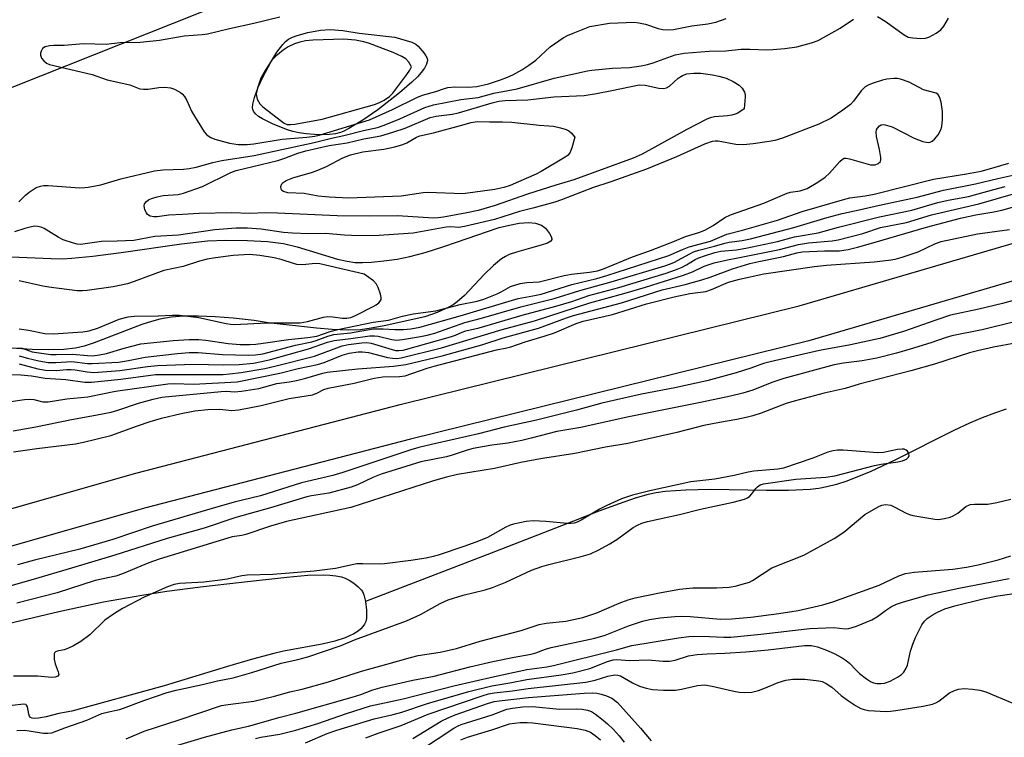
# Model space of a CAD drawing. Units: inches. Extents: x 1171771 to 1177771, y 549458 to 553458.
# Drawn here: x 1173535 to 1173774, y 551688 to 551863 of the extents above; entities that cross this region are included whole.
import ezdxf

# ---------------------------------------------------------------- set-up
doc = ezdxf.new("R2010")
doc.units = ezdxf.units.IN
doc.header["$MEASUREMENT"] = 0
for name, color, linetype in [('HYDRO-Single Line Stream', 4, 'Continuous'), ('HYDRO-Water Body', 4, 'Continuous'), ('NTRL-Trees', 3, 'Continuous'), ('TRANS-Non Street Sidewalk', 7, 'Continuous'), ('Undefined', 1, 'Continuous')]:
    doc.layers.add(name, color=color, linetype=linetype)

msp = doc.modelspace()

# ---------------------------------------------------------------- linework, layer by layer
at = {"layer": 'HYDRO-Single Line Stream'}
msp.add_lwpolyline([(1173774.9, 551767.98), (1173772.05, 551767.04), (1173769.07, 551765.89), (1173765.97, 551764.56), (1173762.15, 551762.78), (1173747.79, 551755.61), (1173741.79, 551752.78), (1173738.76, 551751.5), (1173736.14, 551750.5), (1173733.64, 551749.69), (1173731.27, 551749.09), (1173729.3, 551748.74), (1173727.18, 551748.48), (1173721.95, 551748.19), (1173716.57, 551748.18), (1173703, 551748.43), (1173696.95, 551748.33), (1173691.95, 551747.95), (1173689.8, 551747.63), (1173687.78, 551747.21), (1173684.66, 551746.32), (1173680.79, 551745.01), (1173675.82, 551743.17), (1173669.63, 551740.74), (1173650.72, 551733.37), (1173619.1, 551721.22)], dxfattribs=at)
at = {"layer": 'HYDRO-Water Body'}
msp.add_lwpolyline([(1173610.3, 551834.83), (1173608.7, 551834.76), (1173606.66, 551834.81), (1173604.61, 551835), (1173602.95, 551835.25), (1173601.42, 551835.59), (1173600.08, 551835.99), (1173596.58, 551837.33), (1173594.01, 551838.6), (1173593.09, 551839.21), (1173592.34, 551839.84), (1173591.84, 551840.5), (1173591.67, 551840.94), (1173591.62, 551841.4), (1173591.67, 551842.22), (1173592.05, 551843.85), (1173592.95, 551846.31), (1173594.1, 551848.74), (1173596.04, 551852.41), (1173597.54, 551854.89), (1173598.93, 551856.72), (1173599.65, 551857.44), (1173600.36, 551857.99), (1173601.3, 551858.47), (1173602.43, 551858.92), (1173605.07, 551859.67), (1173608.15, 551860.22), (1173610.48, 551860.36), (1173613.57, 551860.09), (1173617.5, 551859.44), (1173626.18, 551858.54), (1173630.31, 551857.25), (1173631.3, 551856.77), (1173631.9, 551856.32), (1173633.29, 551854.72), (1173633.78, 551854), (1173634.07, 551853.39), (1173634.12, 551852.85), (1173633.91, 551851.94), (1173633.39, 551850.96), (1173632.64, 551849.93), (1173631.72, 551848.89), (1173630.34, 551847.53), (1173627.37, 551844.99), (1173622.07, 551840.85), (1173618.39, 551838.28), (1173615.05, 551836.25), (1173613.79, 551835.61), (1173612.97, 551835.29), (1173611.74, 551835)], close=True, dxfattribs=at)
for points in [[(1173532.87, 551805.04), (1173542.65, 551804.63), (1173545.46, 551804.61), (1173547.69, 551804.71), (1173552.76, 551805.24), (1173559.68, 551806.1), (1173574.3, 551808.24), (1173580.61, 551808.96), (1173585.12, 551809.14), (1173590.38, 551809.07), (1173595.25, 551808.77), (1173599.12, 551808.27), (1173602.47, 551807.46), (1173612.24, 551804.53), (1173614.62, 551803.98), (1173616.45, 551803.71), (1173618.34, 551803.67), (1173620.57, 551803.79), (1173623.57, 551804.08), (1173626.79, 551804.51), (1173629.84, 551805.12), (1173633.59, 551806.13), (1173638.13, 551807.56), (1173644.03, 551809.57), (1173648.5, 551811.16), (1173651.61, 551812.16), (1173654.08, 551812.8), (1173656.48, 551813.25), (1173658.71, 551813.4), (1173660.42, 551813.24), (1173661.18, 551813.04), (1173661.87, 551812.75), (1173662.83, 551812.04), (1173663.8, 551810.77), (1173664.21, 551810.03), (1173664.4, 551809.45), (1173664.37, 551809.25), (1173664.12, 551808.88), (1173663.33, 551808.4), (1173661.81, 551807.87), (1173659.22, 551807.18), (1173655.78, 551806.22), (1173654.05, 551805.63), (1173653.11, 551805.17), (1173652.15, 551804.55), (1173650.2, 551802.98), (1173647.93, 551800.76), (1173643.13, 551795.65), (1173641.37, 551794.08), (1173640.39, 551793.41), (1173639.3, 551792.79), (1173636.51, 551791.54), (1173633.53, 551790.46), (1173623.59, 551788.29), (1173620.47, 551787.71), (1173617.83, 551787.33), (1173614.88, 551787.19), (1173610.98, 551787.36), (1173607.14, 551787.73), (1173595.38, 551789.04), (1173592.03, 551789.54), (1173586.87, 551790.13), (1173582.55, 551790.49), (1173578.45, 551790.66), (1173574.89, 551790.61), (1173571.84, 551790.36), (1173569.04, 551789.89), (1173567.01, 551789.34), (1173564.7, 551788.56), (1173553.06, 551784.1), (1173550.69, 551783.34), (1173548.56, 551782.82), (1173545.74, 551782.48), (1173541.88, 551782.4), (1173538.01, 551782.53), (1173528.99, 551783.05)], [(1173532.19, 551715.87), (1173544.53, 551718.79), (1173555.35, 551721.1), (1173564.65, 551722.79), (1173570.75, 551723.72), (1173578.97, 551724.78), (1173588.94, 551725.95), (1173599.98, 551727.14), (1173605.03, 551727.58), (1173608.74, 551727.68), (1173610.36, 551727.62), (1173611.87, 551727.46), (1173613.21, 551727.19), (1173614.14, 551726.89), (1173615.11, 551726.39), (1173616.21, 551725.68), (1173617.24, 551724.88), (1173618.03, 551724.09), (1173618.32, 551723.66), (1173618.68, 551722.85), (1173619.1, 551721.22), (1173619.33, 551719.13), (1173619.3, 551717.08), (1173619.15, 551716.37), (1173618.86, 551715.72), (1173618.44, 551715.11), (1173617.9, 551714.54), (1173617.25, 551714.02), (1173616.24, 551713.38), (1173614.11, 551712.4), (1173611.64, 551711.59), (1173608.55, 551710.83), (1173599.11, 551709.09), (1173596.8, 551708.58), (1173591.59, 551707.16), (1173585.5, 551705.39), (1173570.15, 551700.71), (1173547.68, 551694.56), (1173544.52, 551693.98), (1173541.4, 551693.16), (1173539.52, 551692.81), (1173538.55, 551692.77), (1173538.02, 551692.84), (1173537.6, 551693.02), (1173537.33, 551693.31), (1173537.17, 551693.81), (1173536.85, 551695.55), (1173536.64, 551696.02), (1173536.47, 551696.14), (1173535.98, 551696.24), (1173533.13, 551695.93)]]:
    msp.add_lwpolyline(points, dxfattribs=at)
at = {"layer": 'NTRL-Trees'}
msp.add_lwpolyline([(1175114.31, 549458.27), (1171771.05, 549458.63), (1171771.12, 550750.76), (1171858.93, 550846.06), (1171914.21, 550925.02), (1172119.68, 551134.98), (1172560.44, 551413.1), (1173106.36, 551665.61), (1173456.2, 551815.8), (1173714.04, 551918.33), (1173951.36, 551961.21)], dxfattribs=at)
at = {"layer": 'TRANS-Non Street Sidewalk'}
for points in [[(1172678.62, 551246.32), (1172751.13, 551295.39), (1172823.68, 551348.74), (1172915.71, 551414.02), (1173006.3, 551479.06), (1173096.39, 551538.54), (1173168.1, 551584.54), (1173233.47, 551622.12), (1173268.29, 551640.58), (1173312.82, 551662.92), (1173350.55, 551680.3), (1173387.69, 551695.88), (1173446.36, 551715.82), (1173522.75, 551740.9), (1173563.26, 551752.45), (1173627.82, 551769.21), (1173724.55, 551793.14), (1173806.04, 551817.01)], [(1173808.67, 551808.59), (1173726.85, 551784.63), (1173630.03, 551760.67), (1173565.36, 551743.88), (1173525.28, 551732.45), (1173449.15, 551707.46), (1173390.89, 551687.66), (1173353.92, 551672.15), (1173316.62, 551654.95), (1173272.51, 551632.84), (1173237.68, 551614.37), (1173172.68, 551577), (1173101.2, 551531.15), (1173011.3, 551471.8), (1172920.83, 551406.84), (1172828.85, 551341.59), (1172756.22, 551288.19), (1172683.59, 551239.04)]]:
    msp.add_lwpolyline(points, dxfattribs=at)
at = {"layer": 'Undefined'}
for points, elevation in [([(1173743.59, 551863.53), (1173745.48, 551862.4), (1173750.04, 551859.07), (1173751.05, 551858.53), (1173752.14, 551858.3), (1173754.14, 551858.18), (1173755.26, 551858.24), (1173756.06, 551858.48), (1173757.84, 551859.44), (1173758.99, 551860.31), (1173759.69, 551861.17), (1173760.89, 551863.09)], 194), ([(1173534.75, 551818.48), (1173536.43, 551820.09), (1173537.32, 551820.81), (1173539, 551821.9), (1173540.01, 551822.29), (1173540.8, 551822.43), (1173541.88, 551822.45), (1173549.64, 551821.88), (1173550.79, 551821.89), (1173551.65, 551821.99), (1173554.75, 551822.6), (1173559.57, 551824.06), (1173567.77, 551825.95), (1173569.77, 551826.24), (1173574.81, 551826.39), (1173576.21, 551826.53), (1173577.88, 551826.89), (1173581.94, 551828.04), (1173584.11, 551828.52), (1173592.02, 551829.75), (1173606.59, 551832.88), (1173610.8, 551833.96), (1173613.78, 551834.6), (1173618.56, 551835.83), (1173621.99, 551836.52), (1173623.65, 551837.09), (1173627.46, 551838.63), (1173633.51, 551841.39), (1173635.61, 551842.06), (1173642.26, 551843.33), (1173646.47, 551843.84), (1173650.3, 551844.91), (1173655.94, 551845.96), (1173664.97, 551848.5), (1173673.03, 551850.33), (1173674.14, 551850.5), (1173679.17, 551850.95), (1173683.26, 551851.13), (1173686.11, 551851.51), (1173687.66, 551851.85), (1173689.03, 551852.26), (1173694.34, 551854.19), (1173696.56, 551854.59), (1173702.65, 551855.12), (1173706.67, 551855.19), (1173710.47, 551855.58), (1173712.53, 551855.58), (1173716.71, 551855.42), (1173718.17, 551855.47), (1173721.07, 551855.73), (1173723.95, 551856.17), (1173727.52, 551857.13), (1173729.13, 551857.7), (1173734.5, 551860.69), (1173737.72, 551862.84)], 194), ([(1173598.22, 551863.33), (1173591.93, 551861.8), (1173586.02, 551860.56), (1173580.67, 551859.21), (1173579.37, 551859.05), (1173574.95, 551858.75), (1173568.96, 551857.67), (1173564.3, 551857.23), (1173559.33, 551857.14), (1173555.98, 551856.75), (1173550.53, 551856.9), (1173545.82, 551856.51), (1173543.32, 551856.46), (1173542.22, 551856.36), (1173541.19, 551856.11), (1173540.56, 551855.76), (1173540.17, 551855.13), (1173540.04, 551854.62), (1173540.02, 551854.11), (1173540.29, 551853.38), (1173540.82, 551852.73), (1173541.49, 551852.19), (1173542.23, 551851.84), (1173552.58, 551849.45), (1173556.24, 551848.16), (1173561.79, 551846.93), (1173564.2, 551845.96), (1173565.05, 551845.84), (1173566.23, 551845.86), (1173568.84, 551846.25), (1173570.24, 551846.32), (1173571.63, 551846.2), (1173572.66, 551845.84), (1173574.09, 551845.05), (1173574.51, 551844.7), (1173575.04, 551844.09), (1173575.61, 551843.12), (1173576.79, 551840.53), (1173577.48, 551839.26), (1173579.86, 551835.51), (1173580.41, 551834.83), (1173580.81, 551834.48), (1173581.46, 551834.07), (1173582.41, 551833.66), (1173585.98, 551832.71), (1173588.14, 551832.35), (1173590.28, 551832.36), (1173591.93, 551832.55), (1173598.83, 551833.66), (1173604.77, 551834.17), (1173606.73, 551834.42), (1173607.81, 551834.64), (1173620.06, 551838.4), (1173625.61, 551840.94), (1173631.56, 551843.85), (1173632.96, 551844.41), (1173636.14, 551845.28), (1173638.25, 551846.01), (1173639.09, 551846.22), (1173640.78, 551846.44), (1173644.1, 551846.37), (1173646.13, 551846.53), (1173648.95, 551847.18), (1173651.94, 551848.12), (1173653.57, 551848.73), (1173654.88, 551849.36), (1173657.11, 551850.58), (1173658.81, 551851.66), (1173660.47, 551852.88), (1173663.98, 551856.14), (1173667.18, 551858.36), (1173668.22, 551858.91), (1173669.56, 551859.5), (1173673.65, 551861.11), (1173678.41, 551861.88), (1173684.47, 551862.13), (1173685.56, 551862.01), (1173687.17, 551861.67), (1173690.24, 551860.64), (1173691.31, 551860.37), (1173692.58, 551860.26), (1173693.94, 551860.37), (1173698.43, 551861.28), (1173702.31, 551861.73), (1173704.31, 551862.17), (1173706.78, 551863.07)], 192), ([(1173534.47, 551782.93), (1173535.59, 551782.82), (1173538.03, 551781.99), (1173542.55, 551781.33), (1173543.84, 551781.27), (1173547.86, 551781.42), (1173551.43, 551781.03), (1173552.62, 551781), (1173554.35, 551781.2), (1173556.05, 551781.52), (1173560.39, 551782.84), (1173564.4, 551783.86), (1173572.28, 551784.72), (1173576.17, 551784.93), (1173578.55, 551784.96), (1173580.27, 551784.78), (1173585.67, 551783.98), (1173588.6, 551783.75), (1173590.95, 551783.74), (1173592.43, 551783.82), (1173594.2, 551784.03), (1173600.38, 551784.98), (1173605.09, 551785.4), (1173607.24, 551785.78), (1173610.45, 551786.9), (1173612.37, 551787.37), (1173620.97, 551789.14), (1173624.68, 551789.69), (1173628.1, 551790.59), (1173630.65, 551791.17), (1173636.17, 551791.95), (1173642.1, 551793.5), (1173646.22, 551794.24), (1173647.85, 551794.77), (1173651.1, 551796.07), (1173652.09, 551796.54), (1173654.36, 551797.81), (1173656.72, 551798.58), (1173658.33, 551798.82), (1173661.34, 551798.99), (1173667.41, 551800.55), (1173669.21, 551800.83), (1173673.55, 551801.3), (1173675.49, 551801.68), (1173676.97, 551802.11), (1173684.03, 551805.06), (1173688.37, 551806.58), (1173694.23, 551808.88), (1173696.88, 551810), (1173700.14, 551811.02), (1173701.62, 551811.57), (1173703.64, 551812.67), (1173706.47, 551814.64), (1173707.85, 551815.31), (1173715.96, 551818.14), (1173721.59, 551820.56), (1173722.39, 551820.77), (1173724.78, 551821.08), (1173726.52, 551821.72), (1173729.09, 551823.19), (1173730.89, 551824.44), (1173731.9, 551825.42), (1173734.43, 551828.27), (1173735.04, 551828.81), (1173735.49, 551829.03), (1173735.99, 551829.08), (1173736.8, 551828.94), (1173740.76, 551827.74), (1173741.9, 551827.47), (1173743, 551827.48), (1173743.75, 551827.75), (1173744.28, 551828.25), (1173744.41, 551828.69), (1173744.42, 551829.2), (1173744.11, 551831.16), (1173743.34, 551834.32), (1173743.23, 551835.43), (1173743.33, 551835.94), (1173743.56, 551836.4), (1173744.06, 551836.97), (1173744.46, 551837.2), (1173744.95, 551837.26), (1173745.49, 551837.19), (1173747.16, 551836.65), (1173752.52, 551833.97), (1173754.63, 551833.14), (1173755.42, 551832.94), (1173755.94, 551832.91), (1173756.43, 551832.98), (1173756.88, 551833.16), (1173757.47, 551833.66), (1173758.3, 551834.77), (1173758.98, 551835.98), (1173759.21, 551836.77), (1173759.36, 551838.45), (1173759.38, 551840.43), (1173759.08, 551842.68), (1173758.7, 551843.99), (1173758.24, 551844.62), (1173757.84, 551844.88), (1173754.77, 551845.68), (1173751.27, 551847.52), (1173749.17, 551848.32), (1173748.37, 551848.46), (1173747.55, 551848.45), (1173745.89, 551848.25), (1173744.78, 551848.02), (1173742.31, 551847.25), (1173741.3, 551846.8), (1173740.6, 551846.39), (1173739.65, 551845.46), (1173737.78, 551842.94), (1173737.01, 551842.09), (1173735.18, 551840.72), (1173732.32, 551838.82), (1173729.3, 551837.34), (1173720.46, 551833.92), (1173718.62, 551833.37), (1173717.28, 551833.1), (1173713.31, 551832.56), (1173710.99, 551832.32), (1173709.16, 551832.38), (1173704.87, 551833.22), (1173704.11, 551833.23), (1173703.36, 551833.11), (1173701.54, 551832.47), (1173694.67, 551829.42), (1173687.39, 551826.36), (1173678.75, 551823.31), (1173674.25, 551821.82), (1173666.77, 551818.9), (1173665.08, 551818.32), (1173659.8, 551816.88), (1173656.49, 551816.08), (1173650.43, 551814.17), (1173643.17, 551812.41), (1173641.76, 551812.2), (1173639.75, 551812.34), (1173638.69, 551812.28), (1173630.67, 551810.79), (1173627.12, 551810.61), (1173621.2, 551810.15), (1173615.7, 551810.24), (1173613.96, 551810.33), (1173609.25, 551810.76), (1173605.33, 551810.66), (1173601.32, 551810.79), (1173599.16, 551811.02), (1173593.72, 551811.77), (1173590.35, 551812), (1173587.65, 551812.03), (1173582.43, 551811.65), (1173573.61, 551810.37), (1173567.85, 551810), (1173562.7, 551809.07), (1173558.68, 551808.86), (1173554.84, 551808.78), (1173549.77, 551808.1), (1173548.93, 551808.18), (1173548.09, 551808.38), (1173545.59, 551809.18), (1173544.35, 551809.83), (1173540.94, 551811.99), (1173540.18, 551812.3), (1173539.41, 551812.48), (1173538.62, 551812.52), (1173537.82, 551812.39), (1173536.23, 551811.95), (1173533.73, 551811.12)], 194), ([(1173534.89, 551781.01), (1173536.85, 551780.44), (1173539.6, 551779.76), (1173541.9, 551779.39), (1173543.74, 551779.33), (1173547.69, 551779.56), (1173551.46, 551779.13), (1173552.6, 551779.08), (1173558.98, 551779.42), (1173561.47, 551779.82), (1173565.52, 551780.66), (1173573.34, 551781.55), (1173576.18, 551781.76), (1173578.42, 551781.78), (1173584.32, 551781.27), (1173590.6, 551781.16), (1173592.3, 551781.19), (1173594.14, 551781.5), (1173602.06, 551783.56), (1173606, 551784.35), (1173607.05, 551784.67), (1173609.92, 551785.77), (1173611.41, 551786.14), (1173615.39, 551786.57), (1173620.93, 551787.51), (1173623.41, 551787.56), (1173626.22, 551787.36), (1173628.3, 551787.38), (1173630.06, 551787.51), (1173632.3, 551787.94), (1173642.1, 551790.7), (1173654.79, 551794.55), (1173656.17, 551794.89), (1173659.8, 551795.54), (1173661.79, 551795.98), (1173669.24, 551798.33), (1173675.36, 551799.83), (1173677.75, 551800.49), (1173692.8, 551805.37), (1173696.13, 551806.84), (1173697.79, 551807.47), (1173703, 551808.87), (1173706.95, 551810.54), (1173710.77, 551811.54), (1173719.25, 551813.97), (1173725.26, 551816.05), (1173735.62, 551819.11), (1173736.88, 551819.39), (1173740.61, 551819.89), (1173742.74, 551820.3), (1173757.19, 551823.95), (1173765.19, 551825.25), (1173768.79, 551825.92), (1173770.29, 551826.29), (1173775.56, 551827.85)], 196), ([(1173534.81, 551779.06), (1173539.39, 551777.83), (1173541.28, 551777.49), (1173543.81, 551777.39), (1173546.44, 551777.66), (1173547.47, 551777.69), (1173548.47, 551777.58), (1173551.37, 551777.06), (1173553, 551776.96), (1173559.33, 551777.43), (1173566.02, 551778.41), (1173568.47, 551778.66), (1173577.23, 551778.92), (1173584.52, 551778.76), (1173588.35, 551778.85), (1173591.8, 551779.23), (1173594.16, 551779.65), (1173595.99, 551780.07), (1173605.23, 551782.64), (1173609.82, 551784.32), (1173611.45, 551784.72), (1173615.51, 551785.2), (1173620.1, 551785.86), (1173621.29, 551785.85), (1173622.15, 551785.75), (1173625.44, 551784.95), (1173626.6, 551784.81), (1173628.06, 551784.91), (1173632.42, 551785.64), (1173634.08, 551785.97), (1173635.91, 551786.47), (1173643.25, 551789.06), (1173647.32, 551790.11), (1173656.84, 551792.89), (1173664.98, 551794.94), (1173671.21, 551796.89), (1173678.8, 551798.96), (1173691.83, 551802.85), (1173693.02, 551803.25), (1173694.02, 551803.68), (1173697.93, 551805.82), (1173698.86, 551806.25), (1173700.11, 551806.66), (1173703.95, 551807.66), (1173706.49, 551808.41), (1173707.49, 551808.61), (1173710.64, 551809), (1173712.69, 551809.45), (1173723.2, 551812.21), (1173731.37, 551814.64), (1173735.03, 551815.61), (1173739.16, 551816.48), (1173744.08, 551817.67), (1173753.24, 551819.57), (1173759.66, 551821.29), (1173767.41, 551822.84), (1173772.81, 551824.15), (1173777.98, 551825.24)], 198), ([(1173532.44, 551776.41), (1173535.26, 551776.34), (1173537.87, 551776.08), (1173541.19, 551775.52), (1173546.17, 551775.19), (1173550.8, 551774.58), (1173552.42, 551774.55), (1173559.59, 551775.31), (1173568.04, 551776.47), (1173584.5, 551776.46), (1173586.03, 551776.56), (1173588.8, 551776.91), (1173594.6, 551777.92), (1173597, 551778.43), (1173606.65, 551780.9), (1173613.41, 551783.43), (1173614.94, 551783.73), (1173618.21, 551784.14), (1173619.42, 551784.19), (1173620.46, 551784.06), (1173626.33, 551782.3), (1173627.14, 551782.24), (1173628.24, 551782.37), (1173639.77, 551785.57), (1173640.92, 551785.97), (1173642.55, 551786.73), (1173643.47, 551787.07), (1173646.73, 551787.81), (1173657.2, 551790.83), (1173665.36, 551793.05), (1173669.24, 551794.21), (1173673.42, 551795.64), (1173680.66, 551797.64), (1173692.21, 551801.09), (1173694.5, 551801.86), (1173696.12, 551802.54), (1173697.16, 551803.1), (1173699.23, 551804.39), (1173700.16, 551804.85), (1173701.53, 551805.34), (1173704.05, 551806.1), (1173705.5, 551806.41), (1173709.29, 551806.8), (1173711.55, 551807.19), (1173719.28, 551808.78), (1173723.43, 551809.89), (1173729.15, 551810.89), (1173734.13, 551812.24), (1173744.08, 551814.79), (1173751.94, 551816.44), (1173758.28, 551818.28), (1173760.74, 551818.83), (1173765.74, 551819.7), (1173771.84, 551821.45), (1173774.65, 551822.18)], 200), ([(1173532.86, 551769.9), (1173536.11, 551770.34), (1173537.3, 551770.44), (1173538.42, 551770.32), (1173540.64, 551769.78), (1173541.93, 551769.76), (1173546.48, 551770.53), (1173551.57, 551770.99), (1173558.3, 551772.37), (1173570.97, 551774.17), (1173572.66, 551774.25), (1173577.27, 551774.12), (1173587.88, 551774.63), (1173598.22, 551776.77), (1173602.73, 551777.91), (1173607.4, 551778.83), (1173609.04, 551779.36), (1173613.38, 551781.13), (1173615.08, 551781.59), (1173617.26, 551781.93), (1173618.38, 551781.98), (1173619.84, 551781.81), (1173624.46, 551780.6), (1173625.63, 551780.37), (1173626.69, 551780.34), (1173627.78, 551780.48), (1173637.55, 551782.96), (1173652.3, 551787.36), (1173660.14, 551789.49), (1173673.64, 551793.86), (1173681.9, 551796.13), (1173687.19, 551797.68), (1173696.41, 551800.57), (1173698.57, 551801.4), (1173701.46, 551802.79), (1173703.89, 551803.57), (1173707.07, 551804.36), (1173709.61, 551804.82), (1173719.72, 551806.88), (1173724.35, 551808.09), (1173726.81, 551808.45), (1173732.58, 551808.93), (1173733.99, 551809.17), (1173739.98, 551810.72), (1173744.32, 551812.18), (1173750.65, 551813.38), (1173756.74, 551815.24), (1173768.26, 551817.95), (1173776.68, 551820.36)], 202), ([(1173533.41, 551762.7), (1173538.89, 551763.69), (1173547.58, 551765.49), (1173552.55, 551766.37), (1173557.23, 551767.3), (1173558.83, 551767.74), (1173563.91, 551769.45), (1173567.47, 551770.46), (1173569.52, 551770.9), (1173583.95, 551772.3), (1173585.31, 551772.35), (1173587.18, 551772.2), (1173588.88, 551772.36), (1173593.12, 551773.03), (1173597.53, 551774.28), (1173600.58, 551774.69), (1173602.27, 551775.01), (1173604.54, 551775.56), (1173608.72, 551776.77), (1173609.74, 551776.98), (1173617.22, 551777.84), (1173625.91, 551778.47), (1173628.85, 551778.88), (1173637.68, 551781), (1173647.37, 551783.63), (1173652.54, 551785.37), (1173661.15, 551787.73), (1173667.92, 551790.24), (1173669.67, 551790.82), (1173681.3, 551793.88), (1173691.19, 551797.03), (1173696.82, 551798.34), (1173700.84, 551799.48), (1173702.89, 551800.13), (1173708.3, 551802.17), (1173712.56, 551803.42), (1173714.76, 551803.94), (1173720.73, 551805.11), (1173723.97, 551806), (1173725.27, 551806.27), (1173730.73, 551806.56), (1173734.36, 551806.56), (1173736.47, 551806.86), (1173738.7, 551807.4), (1173742.99, 551808.6), (1173755.48, 551812.27), (1173763.79, 551814.43), (1173767.5, 551815.27), (1173771.86, 551816), (1173773.8, 551816.4), (1173776.45, 551817.11)], 204), ([(1173533.45, 551757.63), (1173539.17, 551758.42), (1173548.51, 551759.59), (1173550.53, 551759.97), (1173557.18, 551761.61), (1173563.6, 551763.97), (1173566.7, 551764.98), (1173569.49, 551765.78), (1173574.21, 551766.97), (1173577.59, 551767.61), (1173580.76, 551767.92), (1173583.64, 551768), (1173586.57, 551767.68), (1173588.28, 551767.84), (1173593.74, 551768.89), (1173600.5, 551770.62), (1173606.19, 551771.47), (1173607.23, 551771.86), (1173608.96, 551772.75), (1173609.99, 551773.1), (1173616.28, 551774.36), (1173621.22, 551775.55), (1173623.28, 551775.85), (1173627.37, 551775.94), (1173628.69, 551776.14), (1173634.08, 551777.96), (1173635.79, 551778.47), (1173650.94, 551782.4), (1173653.41, 551782.9), (1173654.44, 551783.19), (1173657.93, 551784.42), (1173662.52, 551785.75), (1173665.02, 551786.56), (1173670.27, 551788.81), (1173672.02, 551789.41), (1173679.11, 551791.07), (1173687.43, 551793.65), (1173694.14, 551795.31), (1173697.95, 551796.12), (1173701.84, 551796.6), (1173703.19, 551797.08), (1173707.36, 551798.91), (1173709.99, 551799.64), (1173715.91, 551800.93), (1173728.26, 551802.74), (1173731.21, 551803.03), (1173742.77, 551803.85), (1173746.28, 551804.21), (1173747.92, 551804.46), (1173749.59, 551804.94), (1173753.44, 551806.31), (1173757.53, 551808.24), (1173759.08, 551808.77), (1173767.92, 551810.62), (1173775.7, 551811.75)], 206), ([(1173534.83, 551787.52), (1173537.15, 551787.22), (1173541.11, 551786.41), (1173543.1, 551786.3), (1173550.32, 551786.81), (1173551.84, 551787.03), (1173554.18, 551787.81), (1173559.17, 551789.86), (1173561.36, 551790.44), (1173562.79, 551790.6), (1173568.64, 551790.68), (1173572.11, 551790.9), (1173573.83, 551790.84), (1173578.53, 551790.27), (1173585.17, 551788.84), (1173586.26, 551788.66), (1173587.17, 551788.61), (1173595.15, 551789.01), (1173603.17, 551788.97), (1173604.97, 551789.29), (1173608.84, 551790.41), (1173609.95, 551790.56), (1173611.1, 551790.5), (1173613.45, 551790.14), (1173614.5, 551790.14), (1173615.52, 551790.34), (1173616.64, 551790.75), (1173620.93, 551792.96), (1173621.64, 551793.36), (1173622.29, 551793.86), (1173622.66, 551794.27), (1173622.89, 551794.71), (1173622.92, 551795.2), (1173622.75, 551795.99), (1173622.14, 551797.62), (1173621.75, 551798.39), (1173621.01, 551799.23), (1173618.72, 551800.88), (1173607.98, 551803.39), (1173606.88, 551803.46), (1173603.78, 551803.15), (1173602.36, 551803.23), (1173601.53, 551803.41), (1173598.79, 551804.31), (1173596.83, 551804.82), (1173593.41, 551805.42), (1173590.86, 551805.61), (1173586.89, 551805.39), (1173582.57, 551804.82), (1173580.59, 551804.47), (1173578.7, 551804), (1173574.74, 551802.7), (1173570.02, 551801.74), (1173562.81, 551799.04), (1173561.16, 551798.5), (1173557.73, 551797.8), (1173551.36, 551796.87), (1173550.24, 551796.78), (1173548.94, 551796.82), (1173542.04, 551797.66), (1173540.59, 551797.91), (1173534.87, 551799.24)], 192), ([(1173781.6, 551795.85), (1173774, 551793.73), (1173768.19, 551792.35), (1173761.31, 551790.84), (1173757.77, 551789.69), (1173749.93, 551786.92), (1173744.19, 551785.22), (1173736.99, 551783.67), (1173729.49, 551782.29), (1173717.46, 551779.54), (1173715.86, 551779.11), (1173712.76, 551777.97), (1173709.24, 551776.85), (1173702.09, 551774.88), (1173694.31, 551773.2), (1173686.19, 551771.67), (1173676.55, 551769.47), (1173670.37, 551767.75), (1173660.62, 551765.34), (1173652.81, 551763.63), (1173646.53, 551762.01), (1173640.88, 551760.68), (1173635.15, 551759.44), (1173632.08, 551758.67), (1173630.12, 551758.09), (1173613.57, 551752.58), (1173611.14, 551751.9), (1173603.53, 551750.05), (1173593.52, 551746.93), (1173587.13, 551745.34), (1173581.76, 551743.84), (1173567.19, 551739.5), (1173557.62, 551736.31), (1173549.6, 551733.97), (1173538.57, 551731.29), (1173534.41, 551730.17)], 206), ([(1173776.55, 551789.17), (1173769.04, 551787.34), (1173761.65, 551785.81), (1173760.05, 551785.35), (1173756.59, 551784.13), (1173751.52, 551782.6), (1173748.21, 551781.64), (1173743.44, 551780.39), (1173739.86, 551779.77), (1173735.29, 551779.22), (1173733.07, 551778.76), (1173720.82, 551775.47), (1173717.86, 551774.45), (1173713.25, 551772.65), (1173710.8, 551771.93), (1173707.82, 551771.2), (1173700.57, 551769.61), (1173682.71, 551766.03), (1173671.43, 551763.52), (1173665.62, 551762.59), (1173659.34, 551760.91), (1173657.08, 551760.38), (1173653.68, 551759.75), (1173649.79, 551759.25), (1173645.26, 551758.41), (1173643.77, 551758.03), (1173640.15, 551756.82), (1173638.77, 551756.43), (1173632.54, 551755.2), (1173622.89, 551752.22), (1173620.87, 551751.38), (1173617.12, 551749.57), (1173615.57, 551749.01), (1173610.17, 551747.54), (1173605.98, 551746.93), (1173604.8, 551746.68), (1173595.95, 551743.97), (1173587.52, 551741.68), (1173579.88, 551739.08), (1173570.84, 551736.53), (1173558.09, 551732.48), (1173547.6, 551729.29), (1173538.24, 551726.53), (1173532.85, 551725.02)], 204), ([(1173777.06, 551784.04), (1173771.78, 551783.06), (1173767.92, 551782.22), (1173765.97, 551781.72), (1173757.46, 551778.96), (1173751.66, 551777.31), (1173739.16, 551774.05), (1173735.71, 551773.06), (1173730.62, 551771.89), (1173723.28, 551769.97), (1173721.39, 551769.36), (1173715.27, 551767.03), (1173713.3, 551766.4), (1173711.62, 551765.98), (1173709.37, 551765.48), (1173705.19, 551764.79), (1173701.38, 551764.03), (1173694.79, 551762.3), (1173682.89, 551759.65), (1173677.42, 551758.73), (1173669.97, 551757.24), (1173661.64, 551755.94), (1173656.87, 551755), (1173650.43, 551753.58), (1173641.46, 551752.07), (1173638.8, 551751.49), (1173635.57, 551750.56), (1173615.54, 551744.06), (1173599.89, 551740.64), (1173595.97, 551739.5), (1173589.95, 551737.51), (1173589, 551737.28), (1173586.68, 551736.93), (1173585.61, 551736.65), (1173568.92, 551731.54), (1173566.42, 551730.62), (1173559.98, 551727.93), (1173558.37, 551727.34), (1173553.33, 551726.29), (1173544.07, 551723.32), (1173534.25, 551720.78)], 202), ([(1173534.31, 551689.86), (1173536.07, 551689.87), (1173537.25, 551689.75), (1173540.77, 551689.18), (1173541.79, 551689.15), (1173542.76, 551689.3), (1173545.98, 551690.51), (1173551.32, 551692.33), (1173554.97, 551693.94), (1173556.26, 551694.32), (1173559.21, 551694.94), (1173560.25, 551695.23), (1173565.17, 551697.11), (1173570.88, 551699.05), (1173573.03, 551699.61), (1173579.43, 551701), (1173583.11, 551701.88), (1173586.91, 551702.63), (1173591.44, 551703.9), (1173598.56, 551706.19), (1173602.59, 551707.09), (1173605.02, 551707.79), (1173613.18, 551710.54), (1173616.43, 551711.85), (1173629.08, 551716.51), (1173632.44, 551718.04), (1173637.23, 551720.76), (1173639.15, 551721.64), (1173642.84, 551722.74), (1173648.21, 551724.04), (1173649.97, 551724.58), (1173653.22, 551725.93), (1173659.48, 551728.85), (1173661.97, 551729.76), (1173663.68, 551730.25), (1173671.51, 551732.12), (1173673.76, 551732.83), (1173675.85, 551733.81), (1173678.33, 551735.16), (1173680.19, 551736.33), (1173684.17, 551739.22), (1173685.19, 551739.79), (1173686.27, 551740.26), (1173687.68, 551740.65), (1173695.43, 551742.38), (1173700.56, 551743.68), (1173708.52, 551745.4), (1173711.23, 551746.13), (1173711.99, 551746.44), (1173712.55, 551746.82), (1173713.04, 551747.37), (1173713.99, 551748.71), (1173714.38, 551749.1), (1173715.07, 551749.57), (1173715.88, 551749.87), (1173723.74, 551750.99), (1173731, 551751.45), (1173733.2, 551751.76), (1173742.87, 551754.3), (1173744.45, 551754.59), (1173748.51, 551755.15), (1173749.64, 551755.41), (1173750.63, 551755.87), (1173751.16, 551756.33), (1173751.29, 551756.71), (1173751.14, 551757.35), (1173750.89, 551757.75), (1173750.52, 551758.06), (1173750.05, 551758.25), (1173749.61, 551758.31), (1173748.48, 551758.2), (1173745.05, 551757.47), (1173743.64, 551757.34), (1173735.26, 551758.02), (1173733.89, 551758.04), (1173732.82, 551757.89), (1173731.51, 551757.52), (1173727.83, 551756.11), (1173720.72, 551753.65), (1173719.32, 551753.43), (1173713.54, 551752.89), (1173712.12, 551752.65), (1173708.72, 551751.85), (1173704.03, 551750.95), (1173698.22, 551750.34), (1173688.26, 551748.16), (1173684, 551747.04), (1173681.35, 551746.15), (1173677.75, 551744.58), (1173675.99, 551743.64), (1173671.52, 551741), (1173670.51, 551740.51), (1173669.79, 551740.29), (1173669.03, 551740.2), (1173668.17, 551740.22), (1173662.96, 551740.71), (1173659.82, 551740.83), (1173658.14, 551740.66), (1173655.09, 551740.02), (1173654.28, 551739.76), (1173653.22, 551739.3), (1173648.71, 551736.82), (1173646.53, 551735.9), (1173643.19, 551734.65), (1173636.76, 551732.51), (1173635.49, 551732.13), (1173633.79, 551731.79), (1173630.08, 551731.17), (1173623.72, 551730.38), (1173622.55, 551730.32), (1173618.41, 551730.4), (1173616.95, 551730.34), (1173615.81, 551730.15), (1173611.79, 551729.2), (1173606.57, 551728.6), (1173596.51, 551727.78), (1173590.31, 551727.64), (1173588.97, 551727.43), (1173585.47, 551726.67), (1173583.77, 551726.41), (1173579.77, 551725.95), (1173573.87, 551725.56), (1173572.56, 551725.33), (1173570.94, 551724.74), (1173565.28, 551722.27), (1173559.94, 551719.54), (1173558.01, 551718.29), (1173555.68, 551716.63), (1173552.01, 551713.11), (1173549.81, 551711.48), (1173548.05, 551710.43), (1173546.81, 551709.84), (1173545.79, 551709.48), (1173544.13, 551709.14), (1173543.69, 551708.96), (1173543.53, 551708.83), (1173543.37, 551708.46), (1173543.38, 551707.19), (1173543.59, 551706.07), (1173544.34, 551704.12), (1173544.46, 551703.48), (1173544.24, 551703.08), (1173543.61, 551702.82), (1173542.68, 551702.76), (1173539.42, 551703.03), (1173533.5, 551703.06)], 200), ([(1173560.85, 551687.81), (1173565.22, 551689.69), (1173573.75, 551692.41), (1173584.05, 551695.9), (1173585.69, 551696.19), (1173591.93, 551696.95), (1173596.96, 551698.19), (1173600.64, 551699.2), (1173603.71, 551699.92), (1173610.05, 551701.69), (1173618.11, 551704.25), (1173624.23, 551705.93), (1173630.04, 551707.62), (1173631.92, 551708.07), (1173637.21, 551708.92), (1173641.22, 551709.8), (1173646.93, 551711.53), (1173656.89, 551714.17), (1173661.33, 551715.64), (1173662.97, 551715.92), (1173667.76, 551716.44), (1173671.92, 551717.32), (1173675.31, 551718.43), (1173680.74, 551720.84), (1173682.96, 551721.6), (1173684.65, 551722.08), (1173690.57, 551723.35), (1173695.45, 551724.22), (1173698.68, 551724.54), (1173704.42, 551724.57), (1173707.55, 551724.73), (1173708.99, 551724.97), (1173711.59, 551725.66), (1173712.43, 551725.95), (1173713.2, 551726.33), (1173717.89, 551729.38), (1173725.66, 551732.45), (1173733.01, 551736.56), (1173735.41, 551738.06), (1173740.53, 551742.37), (1173743.76, 551744.25), (1173744.66, 551744.62), (1173745.63, 551744.77), (1173746.8, 551744.61), (1173747.82, 551744.16), (1173750.55, 551742.67), (1173751.34, 551742.36), (1173752.21, 551742.14), (1173757.53, 551741.22), (1173758.4, 551741.2), (1173759.84, 551741.4), (1173761.24, 551741.74), (1173762.01, 551742.04), (1173763.09, 551742.72), (1173765.1, 551744.31), (1173766.1, 551744.77), (1173767.21, 551744.93), (1173770.42, 551744.92), (1173772.59, 551745.27), (1173776, 551746.1)], 202), ([(1173569.36, 551685.03), (1173579.91, 551688.22), (1173586.55, 551689.96), (1173590.65, 551690.89), (1173598.3, 551693.05), (1173602.13, 551694.03), (1173615.81, 551697.92), (1173617.93, 551698.6), (1173620.89, 551699.71), (1173623.12, 551700.38), (1173630.57, 551702.05), (1173635.81, 551703.02), (1173644.45, 551705.31), (1173650.06, 551706.6), (1173655.24, 551707.67), (1173659.34, 551708.37), (1173660.53, 551708.72), (1173662.85, 551709.64), (1173664.19, 551710.03), (1173674.84, 551712.27), (1173677.35, 551713.04), (1173683, 551715.27), (1173686.4, 551716.41), (1173688.16, 551716.87), (1173690.75, 551717.22), (1173694.27, 551717.53), (1173695.99, 551717.61), (1173698.03, 551717.53), (1173705.43, 551716.95), (1173708.14, 551716.96), (1173712.78, 551717.43), (1173719.58, 551718.28), (1173724.28, 551719.05), (1173730.29, 551720.42), (1173732.73, 551721.16), (1173744.02, 551725.21), (1173745.56, 551725.88), (1173748.77, 551727.45), (1173750.39, 551728.03), (1173752.53, 551728.37), (1173761.91, 551729.07), (1173765.25, 551729.53), (1173768.1, 551730.1), (1173772.92, 551731.38), (1173775.99, 551732.36)], 204), ([(1173592.32, 551687.91), (1173593.6, 551688.22), (1173598.23, 551688.97), (1173602.11, 551689.88), (1173607.49, 551691.55), (1173614.44, 551694), (1173620.27, 551695.81), (1173628.25, 551697.57), (1173640.54, 551700.73), (1173650.46, 551702.96), (1173658.28, 551704.63), (1173663.18, 551705.32), (1173664.76, 551705.62), (1173680.15, 551709.49), (1173683.87, 551710.52), (1173695.2, 551712.36), (1173697.73, 551712.69), (1173700.93, 551712.78), (1173706.19, 551712.55), (1173707.88, 551712.57), (1173715.19, 551713.26), (1173727.14, 551714.66), (1173732.93, 551714.85), (1173735.69, 551714.58), (1173736.61, 551714.61), (1173738.5, 551715.23), (1173742.2, 551716.79), (1173743.61, 551717.58), (1173745.5, 551719.04), (1173746.96, 551719.97), (1173748.2, 551720.56), (1173749.87, 551721.12), (1173755.9, 551722.83), (1173763.4, 551724.44), (1173775.58, 551726.84)], 206), ([(1173604.51, 551686.82), (1173609.73, 551689.09), (1173612.1, 551689.92), (1173621.21, 551692.68), (1173625.78, 551693.7), (1173627.87, 551694.25), (1173634.13, 551696.36), (1173644.22, 551699.32), (1173649.79, 551700.71), (1173654.16, 551701.44), (1173658.3, 551702.26), (1173666.64, 551703.34), (1173669.53, 551703.82), (1173673.63, 551704.94), (1173677.96, 551706.63), (1173679.32, 551707.02), (1173680.21, 551707.09), (1173683.37, 551706.85), (1173687.82, 551706.99), (1173691.46, 551706.71), (1173693.03, 551706.7), (1173694.39, 551706.94), (1173697.61, 551707.96), (1173699.72, 551708.31), (1173702.19, 551708.5), (1173706.49, 551708.65), (1173711.55, 551709), (1173716.99, 551709.48), (1173725.87, 551710.5), (1173727.57, 551710.52), (1173728.96, 551710.2), (1173731.19, 551709.35), (1173733.05, 551708.54), (1173735.01, 551707.5), (1173735.94, 551706.89), (1173736.75, 551706.23), (1173738.38, 551704.48), (1173739.23, 551703.69), (1173740.88, 551702.39), (1173741.88, 551701.76), (1173742.65, 551701.46), (1173743.44, 551701.29), (1173744.47, 551701.26), (1173745.29, 551701.38), (1173746.66, 551701.85), (1173748.47, 551702.79), (1173749.41, 551703.44), (1173749.97, 551704.05), (1173750.58, 551704.98), (1173750.91, 551705.75), (1173751.6, 551709.13), (1173752.15, 551710.82), (1173752.85, 551712.42), (1173754.4, 551715.51), (1173755.02, 551716.45), (1173755.66, 551717.05), (1173756.87, 551717.91), (1173758.15, 551718.59), (1173760, 551719.41), (1173762.39, 551720.19), (1173769.32, 551721.87), (1173772.81, 551722.59), (1173778.98, 551723.49)], 208), ([(1173619.19, 551688.04), (1173622.13, 551689.16), (1173627.75, 551691.02), (1173634.31, 551693.8), (1173647.42, 551698.27), (1173649.02, 551698.73), (1173650.37, 551699.01), (1173654.86, 551699.44), (1173658.63, 551700.04), (1173672.64, 551701.61), (1173674.89, 551702.1), (1173678.01, 551703.07), (1173679.69, 551703.36), (1173680.43, 551703.32), (1173681.07, 551703.14), (1173683.98, 551701.46), (1173685.69, 551700.64), (1173687.32, 551700.12), (1173688.86, 551699.81), (1173691.51, 551699.64), (1173694.5, 551699.68), (1173695.94, 551699.91), (1173699.83, 551700.74), (1173701.5, 551700.91), (1173703.34, 551700.65), (1173708.64, 551699.36), (1173709.93, 551699.17), (1173711.36, 551699.1), (1173713.04, 551699.18), (1173714.64, 551699.54), (1173715.97, 551700.01), (1173719.44, 551701.52), (1173721.33, 551702.06), (1173723.01, 551702.32), (1173725.92, 551702.35), (1173729.28, 551701.91), (1173730.09, 551701.71), (1173731.11, 551701.26), (1173732.52, 551700.36), (1173734.76, 551698.38), (1173736.28, 551697.22), (1173738.23, 551695.91), (1173739.54, 551695.21), (1173740.36, 551694.93), (1173741.43, 551694.72), (1173745.66, 551694.47), (1173746.71, 551694.51), (1173748.06, 551694.69), (1173754.7, 551695.73), (1173756.97, 551696.22), (1173757.76, 551696.53), (1173758.51, 551696.96), (1173761.06, 551699.01), (1173762.28, 551699.6), (1173763.3, 551699.92), (1173764.7, 551700.01), (1173766.69, 551699.91), (1173768.46, 551699.64), (1173769.89, 551699.25), (1173776.49, 551696.47)], 210), ([(1173630.6, 551687.88), (1173637.51, 551692.09), (1173639.32, 551693.01), (1173640.89, 551693.63), (1173648.72, 551696.36), (1173650.38, 551696.86), (1173651.56, 551697.06), (1173658.69, 551697.85), (1173672.21, 551698.89), (1173674.19, 551698.96), (1173675.31, 551698.91), (1173676.39, 551698.69), (1173677.67, 551698.27), (1173678.95, 551697.67), (1173680.32, 551696.62), (1173685.97, 551690.42), (1173688.54, 551687.33)], 212), ([(1173632.71, 551685.21), (1173640.57, 551690.39), (1173641.59, 551690.99), (1173642.34, 551691.32), (1173649.9, 551693.68), (1173653.43, 551694.98), (1173654.79, 551695.26), (1173657.33, 551695.59), (1173659.67, 551695.63), (1173666.25, 551695.01), (1173670.31, 551695.08), (1173671.75, 551695.03), (1173673.06, 551694.81), (1173674.03, 551694.45), (1173675, 551693.84), (1173676.86, 551692.37), (1173677.95, 551691.43), (1173679.27, 551690.13), (1173680.76, 551688.5), (1173681.97, 551686.98)], 214), ([(1173642.28, 551687.57), (1173643.86, 551688.2), (1173649.83, 551689.96), (1173654.13, 551691.41), (1173655.27, 551691.65), (1173656.72, 551691.8), (1173658.35, 551691.8), (1173659.75, 551691.69), (1173670.54, 551690.28), (1173672.53, 551689.93), (1173673.8, 551689.43), (1173674.94, 551688.65), (1173676.21, 551687.57)], 216)]:
    msp.add_lwpolyline(points, dxfattribs=dict(at, elevation=elevation))
for points, elevation in [([(1173613.77, 551858), (1173606.27, 551857.78), (1173604.52, 551857.59), (1173603.13, 551857.28), (1173601.78, 551856.85), (1173600.28, 551856.13), (1173599.08, 551855.35), (1173597.27, 551853.9), (1173596.26, 551852.87), (1173594.65, 551850.37), (1173593.65, 551848.54), (1173592.8, 551846.1), (1173592.52, 551844.73), (1173592.54, 551844.2), (1173592.75, 551843.43), (1173593.37, 551842.27), (1173594.1, 551841.58), (1173598.61, 551838.05), (1173599.33, 551837.57), (1173600.01, 551837.29), (1173600.81, 551837.22), (1173601.9, 551837.34), (1173608.55, 551838.53), (1173621.23, 551842.14), (1173622.32, 551842.54), (1173623.6, 551843.2), (1173624.92, 551844.1), (1173625.71, 551844.91), (1173629.13, 551849.42), (1173629.83, 551850.44), (1173630.28, 551851.27), (1173629.6, 551852.43), (1173628.88, 551853.2), (1173627.89, 551853.81), (1173625.83, 551854.74), (1173620.05, 551856.94), (1173618.65, 551857.39), (1173616.67, 551857.81)], 190), ([(1173635.6, 551814.48), (1173626.83, 551815.07), (1173620.14, 551814.98), (1173612.19, 551815.06), (1173597.67, 551815.72), (1173594.74, 551815.75), (1173590.91, 551815.61), (1173586.52, 551815.8), (1173578.65, 551815.63), (1173574.56, 551815.32), (1173571.22, 551815.17), (1173568.42, 551814.82), (1173567.56, 551814.81), (1173566.74, 551814.95), (1173566.09, 551815.34), (1173565.79, 551815.75), (1173565.45, 551816.47), (1173565.24, 551817.46), (1173565.35, 551817.92), (1173565.83, 551818.55), (1173566.27, 551818.89), (1173567.04, 551819.25), (1173568.44, 551819.67), (1173569.86, 551820), (1173573.49, 551820.25), (1173574.83, 551820.53), (1173579.44, 551822.21), (1173586.31, 551825.55), (1173587.6, 551826.04), (1173597.78, 551828.49), (1173599.43, 551829.03), (1173602.61, 551830.3), (1173604.57, 551830.84), (1173610.2, 551832.12), (1173614.64, 551832.83), (1173618.69, 551833.74), (1173622.77, 551834.47), (1173625.74, 551835.35), (1173628.72, 551836.36), (1173634.78, 551838.93), (1173636.27, 551839.27), (1173640.16, 551839.8), (1173641.73, 551840.1), (1173649.87, 551842.54), (1173651.49, 551842.94), (1173653.04, 551843.07), (1173658.52, 551843.22), (1173664.85, 551843.98), (1173672.26, 551844.33), (1173675.26, 551844.8), (1173678.97, 551845.5), (1173685.62, 551846.9), (1173687.06, 551846.85), (1173690.42, 551846.09), (1173691.52, 551846.01), (1173692.29, 551846.21), (1173693, 551846.62), (1173695.14, 551848.53), (1173696.14, 551849.14), (1173697.24, 551849.56), (1173698.94, 551849.76), (1173700.66, 551849.72), (1173703.49, 551849.35), (1173705.01, 551849.05), (1173706.81, 551848.49), (1173708.52, 551847.74), (1173709.93, 551846.86), (1173710.71, 551846.07), (1173711.27, 551845.08), (1173711.41, 551844.54), (1173711.44, 551843.98), (1173711.15, 551841.09), (1173709.59, 551840.04), (1173708.96, 551839.73), (1173708.18, 551839.5), (1173707.07, 551839.33), (1173703.95, 551839.08), (1173702.9, 551838.85), (1173701.89, 551838.48), (1173697.19, 551836.03), (1173686.39, 551830.07), (1173684.17, 551829.05), (1173669.74, 551823.76), (1173665.38, 551822.5), (1173658.47, 551820.33), (1173650.6, 551817.54), (1173646.44, 551816.37), (1173643.75, 551815.74), (1173638.08, 551814.72), (1173636.72, 551814.53)], 196), ([(1173649.25, 551837.94), (1173652.41, 551837.93), (1173654.67, 551837.8), (1173661.3, 551837.08), (1173663.62, 551836.97), (1173664.8, 551836.83), (1173666.52, 551836.45), (1173667.91, 551836.02), (1173668.49, 551835.68), (1173669.07, 551835.21), (1173670.01, 551834.17), (1173669.26, 551831.61), (1173668.83, 551830.5), (1173668.34, 551829.83), (1173667.67, 551829.32), (1173661.83, 551825.83), (1173660.6, 551825.2), (1173656.31, 551823.27), (1173654.25, 551822.44), (1173652.68, 551821.93), (1173650.56, 551821.43), (1173642.74, 551820.41), (1173634.24, 551820.73), (1173633.07, 551820.62), (1173627.77, 551819.81), (1173614.94, 551819.31), (1173610.21, 551819.55), (1173607.58, 551819.84), (1173604.15, 551820.45), (1173600.18, 551820.65), (1173599.12, 551820.93), (1173598.73, 551821.2), (1173598.54, 551821.55), (1173598.48, 551822.17), (1173598.7, 551822.8), (1173599.05, 551823.17), (1173599.75, 551823.62), (1173601.42, 551824.24), (1173606.18, 551825.65), (1173607.51, 551826.13), (1173609.59, 551827.05), (1173613.59, 551829.15), (1173615.46, 551829.9), (1173618.45, 551830.58), (1173623.51, 551831.28), (1173626.19, 551831.84), (1173628.12, 551832.42), (1173629.16, 551832.82), (1173631.5, 551834.2), (1173632.29, 551834.53), (1173635.62, 551835.24), (1173642.21, 551837), (1173644.78, 551837.76), (1173646.2, 551837.96)], 198)]:
    msp.add_lwpolyline(points, close=True, dxfattribs=dict(at, elevation=elevation))

doc.saveas('drawing.dxf')
